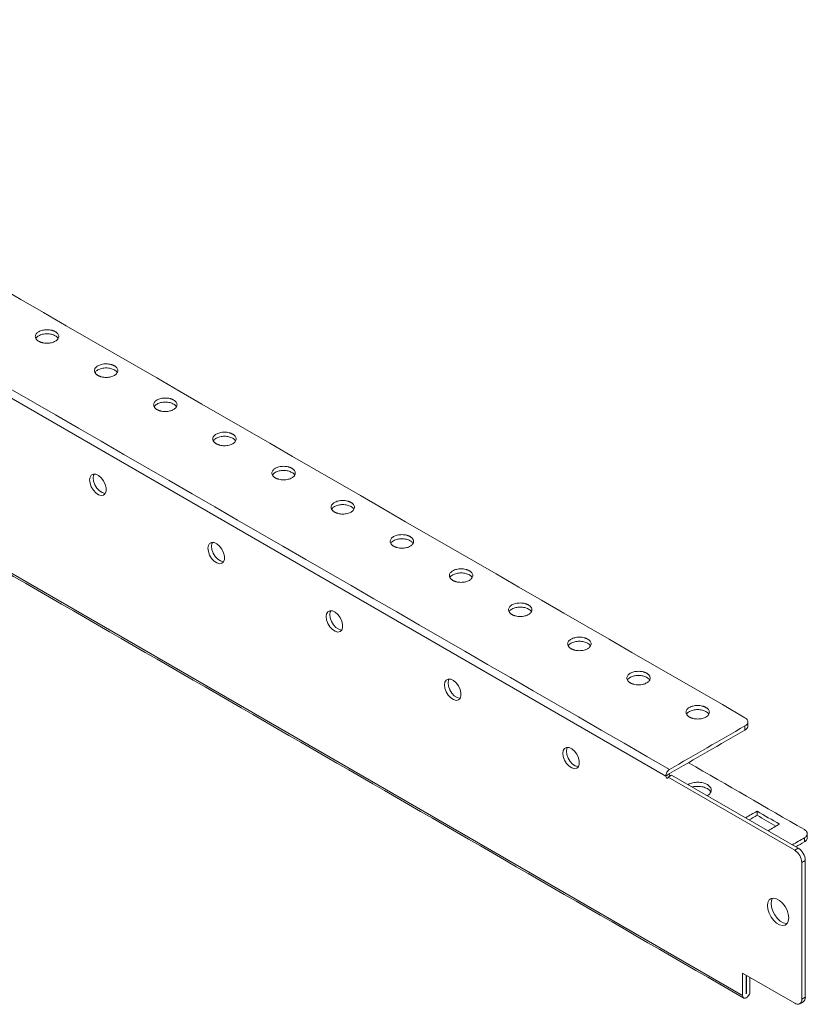
# Model space of a CAD drawing. Units: millimetres. Extents: x -2 to 2264, y 0 to 1464.
# Drawn here: x 2029 to 2264, y 871 to 1165 of the extents above; entities that cross this region are included whole.
import ezdxf

# ---------------------------------------------------------------- set-up
doc = ezdxf.new("R2010")
doc.units = ezdxf.units.MM

msp = doc.modelspace()

# ---------------------------------------------------------------- linework, layer by layer
at = {"color": 0, "linetype": 'Continuous', "lineweight": 15}
for p, q in [((1352.19, 1440.96), (2221.93, 938.87)), ((2244.91, 873.27), (1329.21, 1401.89)), ((2245.62, 953.85), (2245.62, 952.63)), ((2222.99, 939.49), (2221.93, 938.87)), ((2222.64, 938.55), (2223.7, 939.16)), ((2222.64, 938.46), (2222.64, 938.55)), ((2260.47, 916.71), (2222.64, 938.55)), ((2223.7, 939.16), (2261.53, 917.32)), ((2249.23, 927.15), (2249.23, 928.38)), ((2263.37, 920.42), (2263.37, 919.19)), ((2261.53, 917.32), (2260.47, 916.71)), ((2262.59, 913.03), (2263.65, 913.65)), ((2262.59, 872.21), (2262.59, 913.03)), ((2263.65, 913.65), (2263.65, 872.82)), ((2244.91, 879.96), (2260.47, 870.98)), ((2244.91, 873.27), (2244.91, 879.96)), ((2245.97, 879.35), (2245.97, 873.88)), ((2246.05, 879.31), (2246.05, 873.92)), ((2247.11, 878.7), (2247.11, 874.53)), ((2245.97, 873.96), (2246.05, 873.92)), ((2263.65, 872.82), (2262.59, 872.21))]:
    msp.add_line(p, q, dxfattribs=at)
at = {"color": 0, "linetype": 'Continuous', "lineweight": 15, "flags": 128}
for points in [[(2049.75, 1027.33), (2049.89, 1028.18), (2050.27, 1028.78), (2050.87, 1029.07), (2051.62, 1029.02), (2052.43, 1028.63), (2053.22, 1027.94), (2053.9, 1027.04), (2054.4, 1026), (2054.67, 1024.96), (2054.67, 1024.02), (2054.4, 1023.28), (2053.9, 1022.83), (2053.22, 1022.71), (2052.43, 1022.93), (2051.62, 1023.48), (2050.87, 1024.29), (2050.27, 1025.27), (2049.89, 1026.32), (2049.75, 1027.33)], [(2051.09, 1029.1), (2050.95, 1028.79), (2050.81, 1027.94)], [(2050.81, 1027.94), (2050.95, 1026.94), (2051.33, 1025.88), (2051.93, 1024.9), (2052.68, 1024.09), (2053.49, 1023.55), (2054.28, 1023.32), (2054.43, 1023.32)], [(2085.11, 1006.92), (2085.24, 1007.77), (2085.63, 1008.37), (2086.23, 1008.66), (2086.97, 1008.61), (2087.79, 1008.22), (2088.58, 1007.53), (2089.26, 1006.63), (2089.76, 1005.59), (2090.02, 1004.55), (2090.02, 1003.61), (2089.76, 1002.87), (2089.26, 1002.42), (2088.58, 1002.3), (2087.79, 1002.52), (2086.97, 1003.07), (2086.23, 1003.88), (2085.63, 1004.86), (2085.24, 1005.91), (2085.11, 1006.92)], [(2086.45, 1008.68), (2086.3, 1008.38), (2086.17, 1007.53)], [(2086.17, 1007.53), (2086.3, 1006.53), (2086.69, 1005.47), (2087.29, 1004.49), (2088.04, 1003.68), (2088.85, 1003.14), (2089.64, 1002.91), (2089.78, 1002.91)], [(2120.46, 986.51), (2120.6, 987.36), (2120.98, 987.96), (2121.58, 988.25), (2122.33, 988.2), (2123.14, 987.81), (2123.93, 987.12), (2124.61, 986.21), (2125.11, 985.18), (2125.38, 984.14), (2125.38, 983.2), (2125.11, 982.46), (2124.61, 982.01), (2123.93, 981.89), (2123.14, 982.11), (2122.33, 982.66), (2121.58, 983.47), (2120.98, 984.45), (2120.6, 985.5), (2120.46, 986.51)], [(2121.8, 988.27), (2121.66, 987.97), (2121.52, 987.12)], [(2121.52, 987.12), (2121.66, 986.12), (2122.05, 985.06), (2122.64, 984.08), (2123.39, 983.27), (2124.2, 982.73), (2124.99, 982.5), (2125.14, 982.5)], [(2155.82, 966.1), (2155.95, 966.95), (2156.34, 967.55), (2156.94, 967.84), (2157.69, 967.79), (2158.5, 967.4), (2159.29, 966.71), (2159.97, 965.8), (2160.47, 964.77), (2160.73, 963.73), (2160.73, 962.79), (2160.47, 962.05), (2159.97, 961.6), (2159.29, 961.48), (2158.5, 961.7), (2157.69, 962.25), (2156.94, 963.06), (2156.34, 964.04), (2155.95, 965.09), (2155.82, 966.1)], [(2157.16, 967.86), (2157.01, 967.56), (2156.88, 966.71)], [(2156.88, 966.71), (2157.01, 965.71), (2157.4, 964.65), (2158, 963.67), (2158.75, 962.86), (2159.56, 962.32), (2160.35, 962.09), (2160.49, 962.09)], [(2191.17, 945.69), (2191.31, 946.54), (2191.7, 947.14), (2192.29, 947.43), (2193.04, 947.38), (2193.85, 946.99), (2194.64, 946.3), (2195.32, 945.39), (2195.83, 944.36), (2196.09, 943.32), (2196.09, 942.38), (2195.83, 941.64), (2195.32, 941.19), (2194.64, 941.07), (2193.85, 941.29), (2193.04, 941.84), (2192.29, 942.65), (2191.7, 943.63), (2191.31, 944.68), (2191.17, 945.69)], [(2192.51, 947.45), (2192.37, 947.15), (2192.23, 946.3)], [(2192.23, 946.3), (2192.37, 945.3), (2192.76, 944.24), (2193.36, 943.26), (2194.1, 942.45), (2194.91, 941.91), (2195.7, 941.68), (2195.85, 941.68)], [(2222.64, 938.46), (2222.61, 938.32), (2222.54, 938.24), (2222.42, 938.21), (2222.29, 938.26), (2222.15, 938.37), (2222.04, 938.52), (2221.96, 938.7), (2221.93, 938.87)], [(2252.34, 900.17), (2252.47, 901.13), (2252.84, 901.87), (2253.44, 902.31), (2254.2, 902.44), (2255.07, 902.23), (2255.97, 901.71), (2256.84, 900.91), (2257.6, 899.91), (2258.2, 898.78), (2258.57, 897.61), (2258.7, 896.5), (2258.57, 895.54), (2258.2, 894.8), (2257.6, 894.36), (2256.84, 894.23), (2255.97, 894.44), (2255.07, 894.96), (2254.2, 895.76), (2253.44, 896.76), (2252.84, 897.89), (2252.47, 899.06), (2252.34, 900.17)], [(2253.86, 902.43), (2253.53, 901.74), (2253.4, 900.78)], [(2253.4, 900.78), (2253.53, 899.67), (2253.9, 898.51), (2254.5, 897.37), (2255.26, 896.37), (2256.13, 895.57), (2257.03, 895.05), (2257.9, 894.84), (2258.24, 894.85)]]:
    msp.add_lwpolyline(points, dxfattribs=at)
at = {"color": 0, "linetype": 'Continuous', "lineweight": 15}
for centre, radius, start, end in [((2223.78, 939.53), 0.783, 182.9237, 230.9679), ((2257.99, 912.82), 4.61, 2.6055, 57.3945), ((2259.05, 913.44), 4.61, 2.6055, 57.3945), ((2261.3, 872), 1.31, 230.7967, 9.214), ((2262.23, 872.64), 1.44, 304.0564, 7.2558)]:
    msp.add_arc(centre, radius, start, end, dxfattribs=at)
for points, degree in [([(1380.12, 1455.95), (1668.62, 1289.4), (1957.12, 1122.85), (2245.62, 956.3)], 3), ([(2223.06, 940.83), (1933.15, 1108.2), (1643.24, 1275.56), (1353.32, 1442.92)], 3), ([(1329.53, 1401.18), (2245.24, 872.56)], 1), ([(2245.62, 953.85), (2238.1, 949.51), (2230.58, 945.17), (2223.06, 940.83)], 3), ([(2246.5, 953.85), (2246.5, 955.08)], 1), ([(2245.62, 952.63), (2238.1, 948.29), (2230.58, 943.95), (2223.06, 939.61)], 3), ([(2228.72, 942.87), (2240.27, 936.2), (2251.82, 929.54), (2263.37, 922.87)], 3), ([(2249.23, 928.38), (2248.08, 927.72), (2246.94, 927.06), (2245.8, 926.4)], 3), ([(2249.23, 927.15), (2248.44, 926.7), (2247.65, 926.24), (2246.86, 925.79)], 3), ([(2255.94, 924.5), (2253.71, 925.79), (2251.47, 927.09), (2249.23, 928.38)], 3), ([(2254.88, 923.89), (2253, 924.98), (2251.11, 926.07), (2249.23, 927.15)], 3), ([(2252.52, 922.52), (2253.66, 923.18), (2254.8, 923.84), (2255.94, 924.5)], 3), ([(2264.25, 920.42), (2264.25, 921.65)], 1), ([(2263.37, 920.42), (2262.17, 919.73), (2260.97, 919.03), (2259.77, 918.34)], 3), ([(2263.37, 919.19), (2262.52, 918.7), (2261.67, 918.22), (2260.83, 917.73)], 3), ([(2261.97, 870.83), (2263.03, 871.45)], 1)]:
    msp.add_open_spline(points, degree=degree, dxfattribs=at)
for points, knots in [([(2039.5, 1071.62), (2039.45, 1071.65), (2039.36, 1071.7), (2039.22, 1071.77), (2039.07, 1071.83), (2038.91, 1071.89), (2038.75, 1071.95), (2038.59, 1072), (2038.26, 1072.09), (2037.74, 1072.19), (2037.02, 1072.23), (2036.31, 1072.19), (2035.64, 1072.06), (2035.04, 1071.87), (2034.54, 1071.63), (2034.11, 1071.34), (2033.78, 1070.99), (2033.57, 1070.61), (2033.5, 1070.19), (2033.57, 1069.78), (2033.75, 1069.46), (2033.95, 1069.22), (2034.12, 1069.06), (2034.32, 1068.9), (2034.47, 1068.81), (2034.55, 1068.76)], [0, 0, 0, 0, 0.017293, 0.034459, 0.051547, 0.068608, 0.085692, 0.10285, 0.120131, 0.185085, 0.250088, 0.315043, 0.380046, 0.440006, 0.500014, 0.559975, 0.619983, 0.684937, 0.749941, 0.814895, 0.879898, 0.910031, 0.939913, 0.969812, 1, 1, 1, 1]), ([(2039.5, 1070.4), (2039.14, 1070.56), (2038.42, 1070.89), (2037.02, 1071.04), (2035.64, 1070.88), (2034.51, 1070.43), (2033.84, 1069.95), (2033.75, 1069.63), (2033.74, 1069.58)], [0, 0, 0, 0, 0.192013, 0.384026, 0.57604, 0.768053, 0.960066, 1, 1, 1, 1]), ([(2034.55, 1068.76), (2034.59, 1068.74), (2034.69, 1068.69), (2034.83, 1068.62), (2034.98, 1068.55), (2035.13, 1068.49), (2035.3, 1068.43), (2035.46, 1068.38), (2035.79, 1068.29), (2036.31, 1068.2), (2037.02, 1068.16), (2037.74, 1068.2), (2038.41, 1068.32), (2039, 1068.51), (2039.51, 1068.76), (2039.94, 1069.05), (2040.26, 1069.39), (2040.48, 1069.78), (2040.55, 1070.19), (2040.48, 1070.61), (2040.3, 1070.93), (2040.1, 1071.17), (2039.92, 1071.33), (2039.73, 1071.48), (2039.58, 1071.57), (2039.5, 1071.62)], [0, 0, 0, 0, 0.017293, 0.034459, 0.051547, 0.068608, 0.085692, 0.10285, 0.120131, 0.185085, 0.250088, 0.315043, 0.380046, 0.440006, 0.500014, 0.559975, 0.619983, 0.684937, 0.749941, 0.814895, 0.879898, 0.910031, 0.939913, 0.969812, 1, 1, 1, 1]), ([(2040.31, 1069.58), (2040.3, 1069.63), (2040.21, 1069.95), (2039.82, 1070.19), (2039.5, 1070.4)], [0, 0, 0, 0, 0.172168, 1, 1, 1, 1]), ([(2057.18, 1061.42), (2057.13, 1061.44), (2057.04, 1061.49), (2056.9, 1061.56), (2056.75, 1061.63), (2056.59, 1061.69), (2056.43, 1061.75), (2056.26, 1061.8), (2055.93, 1061.88), (2055.42, 1061.98), (2054.7, 1062.02), (2053.99, 1061.98), (2053.32, 1061.86), (2052.72, 1061.67), (2052.21, 1061.42), (2051.79, 1061.13), (2051.46, 1060.79), (2051.25, 1060.4), (2051.18, 1059.99), (2051.25, 1059.57), (2051.43, 1059.25), (2051.63, 1059.01), (2051.8, 1058.85), (2052, 1058.7), (2052.15, 1058.6), (2052.23, 1058.56)], [0, 0, 0, 0, 0.017293, 0.034459, 0.051547, 0.068608, 0.085692, 0.10285, 0.120131, 0.185085, 0.250088, 0.315043, 0.380046, 0.440006, 0.500014, 0.559975, 0.619983, 0.684937, 0.749941, 0.814895, 0.879898, 0.910031, 0.939913, 0.969812, 1, 1, 1, 1]), ([(2057.18, 1060.19), (2056.82, 1060.36), (2056.09, 1060.69), (2054.7, 1060.83), (2053.32, 1060.68), (2052.19, 1060.22), (2051.52, 1059.74), (2051.43, 1059.43), (2051.41, 1059.37)], [0, 0, 0, 0, 0.1920132, 0.3840265, 0.5760397, 0.7680529, 0.9600661, 1, 1, 1, 1]), ([(2052.23, 1058.56), (2052.27, 1058.53), (2052.36, 1058.48), (2052.51, 1058.41), (2052.66, 1058.35), (2052.81, 1058.29), (2052.97, 1058.23), (2053.14, 1058.18), (2053.47, 1058.09), (2053.99, 1057.99), (2054.7, 1057.95), (2055.42, 1057.99), (2056.08, 1058.12), (2056.68, 1058.31), (2057.19, 1058.55), (2057.61, 1058.84), (2057.94, 1059.19), (2058.15, 1059.57), (2058.23, 1059.99), (2058.15, 1060.4), (2057.97, 1060.72), (2057.77, 1060.96), (2057.6, 1061.12), (2057.4, 1061.28), (2057.25, 1061.37), (2057.18, 1061.42)], [0, 0, 0, 0, 0.017293, 0.034459, 0.051547, 0.068608, 0.085692, 0.10285, 0.120131, 0.185085, 0.250088, 0.315043, 0.380046, 0.440006, 0.500014, 0.559975, 0.619983, 0.684937, 0.749941, 0.814895, 0.879898, 0.910031, 0.939913, 0.969812, 1, 1, 1, 1]), ([(2057.99, 1059.37), (2057.98, 1059.43), (2057.89, 1059.74), (2057.5, 1059.99), (2057.18, 1060.19)], [0, 0, 0, 0, 0.172168, 1, 1, 1, 1]), ([(2074.85, 1051.21), (2074.81, 1051.24), (2074.72, 1051.29), (2074.57, 1051.36), (2074.43, 1051.42), (2074.27, 1051.48), (2074.11, 1051.54), (2073.94, 1051.59), (2073.61, 1051.68), (2073.09, 1051.78), (2072.38, 1051.82), (2071.66, 1051.78), (2071, 1051.65), (2070.4, 1051.46), (2069.89, 1051.22), (2069.47, 1050.93), (2069.14, 1050.58), (2068.93, 1050.2), (2068.86, 1049.78), (2068.93, 1049.37), (2069.11, 1049.04), (2069.31, 1048.81), (2069.48, 1048.64), (2069.68, 1048.49), (2069.83, 1048.4), (2069.9, 1048.35)], [0, 0, 0, 0, 0.017293, 0.0344589, 0.0515471, 0.0686081, 0.0856922, 0.1028498, 0.1201306, 0.1850851, 0.2500883, 0.3150427, 0.3800459, 0.440006, 0.5000144, 0.5599745, 0.6199829, 0.6849373, 0.7499405, 0.814895, 0.8798982, 0.9100314, 0.9399128, 0.9698125, 1, 1, 1, 1]), ([(2074.85, 1049.99), (2074.49, 1050.15), (2073.77, 1050.48), (2072.38, 1050.63), (2071, 1050.47), (2069.87, 1050.02), (2069.2, 1049.54), (2069.11, 1049.22), (2069.09, 1049.17)], [0, 0, 0, 0, 0.1920132, 0.3840265, 0.5760397, 0.7680529, 0.9600661, 1, 1, 1, 1]), ([(2069.9, 1048.35), (2069.95, 1048.33), (2070.04, 1048.28), (2070.18, 1048.21), (2070.33, 1048.14), (2070.49, 1048.08), (2070.65, 1048.02), (2070.82, 1047.97), (2071.15, 1047.88), (2071.66, 1047.79), (2072.38, 1047.75), (2073.09, 1047.79), (2073.76, 1047.91), (2074.36, 1048.1), (2074.87, 1048.35), (2075.29, 1048.64), (2075.62, 1048.98), (2075.83, 1049.37), (2075.9, 1049.78), (2075.83, 1050.19), (2075.65, 1050.52), (2075.45, 1050.76), (2075.28, 1050.92), (2075.08, 1051.07), (2074.93, 1051.16), (2074.85, 1051.21)], [0, 0, 0, 0, 0.017293, 0.034459, 0.051547, 0.068608, 0.085692, 0.10285, 0.120131, 0.185085, 0.250088, 0.315043, 0.380046, 0.440006, 0.500014, 0.559975, 0.619983, 0.684937, 0.749941, 0.814895, 0.879898, 0.910031, 0.939913, 0.969812, 1, 1, 1, 1]), ([(2075.67, 1049.17), (2075.65, 1049.22), (2075.56, 1049.54), (2075.18, 1049.78), (2074.85, 1049.99)], [0, 0, 0, 0, 0.172168, 1, 1, 1, 1]), ([(2092.53, 1041.01), (2092.49, 1041.03), (2092.4, 1041.08), (2092.25, 1041.15), (2092.1, 1041.22), (2091.95, 1041.28), (2091.79, 1041.34), (2091.62, 1041.39), (2091.29, 1041.47), (2090.77, 1041.57), (2090.06, 1041.61), (2089.34, 1041.57), (2088.68, 1041.45), (2088.08, 1041.26), (2087.57, 1041.01), (2087.14, 1040.72), (2086.82, 1040.38), (2086.6, 1039.99), (2086.53, 1039.58), (2086.6, 1039.16), (2086.78, 1038.84), (2086.99, 1038.6), (2087.16, 1038.44), (2087.35, 1038.29), (2087.51, 1038.19), (2087.58, 1038.15)], [0, 0, 0, 0, 0.017293, 0.034459, 0.051547, 0.068608, 0.085692, 0.10285, 0.120131, 0.185085, 0.250088, 0.315043, 0.380046, 0.440006, 0.500014, 0.559975, 0.619983, 0.684937, 0.749941, 0.814895, 0.879898, 0.910031, 0.939913, 0.969812, 1, 1, 1, 1]), ([(2092.53, 1039.78), (2092.17, 1039.95), (2091.45, 1040.28), (2090.05, 1040.42), (2088.68, 1040.27), (2087.55, 1039.81), (2086.88, 1039.33), (2086.78, 1039.02), (2086.77, 1038.96)], [0, 0, 0, 0, 0.1920132, 0.3840265, 0.5760397, 0.7680529, 0.9600661, 1, 1, 1, 1]), ([(2087.58, 1038.15), (2087.63, 1038.12), (2087.72, 1038.07), (2087.86, 1038), (2088.01, 1037.94), (2088.17, 1037.88), (2088.33, 1037.82), (2088.49, 1037.77), (2088.82, 1037.68), (2089.34, 1037.58), (2090.06, 1037.54), (2090.77, 1037.58), (2091.44, 1037.71), (2092.04, 1037.9), (2092.55, 1038.14), (2092.97, 1038.43), (2093.3, 1038.78), (2093.51, 1039.16), (2093.58, 1039.58), (2093.51, 1039.99), (2093.33, 1040.31), (2093.13, 1040.55), (2092.96, 1040.71), (2092.76, 1040.87), (2092.61, 1040.96), (2092.53, 1041.01)], [0, 0, 0, 0, 0.017293, 0.034459, 0.051547, 0.068608, 0.085692, 0.10285, 0.120131, 0.185085, 0.250088, 0.315043, 0.380046, 0.440006, 0.500014, 0.559975, 0.619983, 0.684937, 0.749941, 0.814895, 0.879898, 0.910031, 0.939913, 0.969812, 1, 1, 1, 1]), ([(2093.35, 1038.96), (2093.33, 1039.02), (2093.24, 1039.33), (2092.85, 1039.58), (2092.53, 1039.78)], [0, 0, 0, 0, 0.172168, 1, 1, 1, 1]), ([(2110.21, 1030.8), (2110.16, 1030.83), (2110.07, 1030.88), (2109.93, 1030.95), (2109.78, 1031.01), (2109.63, 1031.07), (2109.46, 1031.13), (2109.3, 1031.18), (2108.97, 1031.27), (2108.45, 1031.37), (2107.74, 1031.41), (2107.02, 1031.37), (2106.35, 1031.24), (2105.76, 1031.05), (2105.25, 1030.81), (2104.82, 1030.51), (2104.5, 1030.17), (2104.28, 1029.78), (2104.21, 1029.37), (2104.28, 1028.96), (2104.46, 1028.63), (2104.66, 1028.4), (2104.84, 1028.23), (2105.03, 1028.08), (2105.18, 1027.99), (2105.26, 1027.94)], [0, 0, 0, 0, 0.017293, 0.034459, 0.051547, 0.068608, 0.085692, 0.10285, 0.120131, 0.185085, 0.250088, 0.315043, 0.380046, 0.440006, 0.500014, 0.559975, 0.619983, 0.684937, 0.749941, 0.814895, 0.879898, 0.910031, 0.939913, 0.969812, 1, 1, 1, 1]), ([(2110.21, 1029.58), (2109.85, 1029.74), (2109.13, 1030.07), (2107.73, 1030.22), (2106.35, 1030.06), (2105.22, 1029.61), (2104.55, 1029.13), (2104.46, 1028.81), (2104.45, 1028.76)], [0, 0, 0, 0, 0.1920132, 0.3840265, 0.5760397, 0.7680529, 0.9600661, 1, 1, 1, 1]), ([(2105.26, 1027.94), (2105.31, 1027.92), (2105.4, 1027.87), (2105.54, 1027.8), (2105.69, 1027.73), (2105.84, 1027.67), (2106.01, 1027.61), (2106.17, 1027.56), (2106.5, 1027.47), (2107.02, 1027.38), (2107.73, 1027.34), (2108.45, 1027.38), (2109.12, 1027.5), (2109.71, 1027.69), (2110.22, 1027.93), (2110.65, 1028.23), (2110.97, 1028.57), (2111.19, 1028.96), (2111.26, 1029.37), (2111.19, 1029.78), (2111.01, 1030.11), (2110.81, 1030.35), (2110.63, 1030.51), (2110.44, 1030.66), (2110.29, 1030.75), (2110.21, 1030.8)], [0, 0, 0, 0, 0.017293, 0.034459, 0.051547, 0.068608, 0.085692, 0.10285, 0.120131, 0.185085, 0.250088, 0.315043, 0.380046, 0.440006, 0.500014, 0.559975, 0.619983, 0.684937, 0.749941, 0.814895, 0.879898, 0.910031, 0.939913, 0.969812, 1, 1, 1, 1]), ([(2111.02, 1028.76), (2111.01, 1028.81), (2110.92, 1029.13), (2110.53, 1029.37), (2110.21, 1029.58)], [0, 0, 0, 0, 0.172168, 1, 1, 1, 1]), ([(2127.89, 1020.6), (2127.84, 1020.62), (2127.75, 1020.67), (2127.61, 1020.74), (2127.46, 1020.81), (2127.3, 1020.87), (2127.14, 1020.92), (2126.98, 1020.98), (2126.65, 1021.06), (2126.13, 1021.16), (2125.41, 1021.2), (2124.7, 1021.16), (2124.03, 1021.04), (2123.43, 1020.85), (2122.92, 1020.6), (2122.5, 1020.31), (2122.17, 1019.96), (2121.96, 1019.58), (2121.89, 1019.17), (2121.96, 1018.75), (2122.14, 1018.43), (2122.34, 1018.19), (2122.51, 1018.03), (2122.71, 1017.88), (2122.86, 1017.78), (2122.94, 1017.74)], [0, 0, 0, 0, 0.017293, 0.034459, 0.051547, 0.068608, 0.085692, 0.10285, 0.120131, 0.185085, 0.250088, 0.315043, 0.380046, 0.440006, 0.500014, 0.559975, 0.619983, 0.684937, 0.749941, 0.814895, 0.879898, 0.910031, 0.939913, 0.969812, 1, 1, 1, 1]), ([(2127.89, 1019.37), (2127.53, 1019.54), (2126.8, 1019.87), (2125.41, 1020.01), (2124.03, 1019.86), (2122.9, 1019.4), (2122.23, 1018.92), (2122.14, 1018.61), (2122.12, 1018.55)], [0, 0, 0, 0, 0.192013, 0.384026, 0.57604, 0.768053, 0.960066, 1, 1, 1, 1]), ([(2122.94, 1017.74), (2122.98, 1017.71), (2123.07, 1017.66), (2123.22, 1017.59), (2123.37, 1017.53), (2123.52, 1017.46), (2123.68, 1017.41), (2123.85, 1017.36), (2124.18, 1017.27), (2124.7, 1017.17), (2125.41, 1017.13), (2126.13, 1017.17), (2126.79, 1017.3), (2127.39, 1017.49), (2127.9, 1017.73), (2128.33, 1018.02), (2128.65, 1018.37), (2128.87, 1018.75), (2128.94, 1019.17), (2128.87, 1019.58), (2128.69, 1019.9), (2128.48, 1020.14), (2128.31, 1020.3), (2128.12, 1020.46), (2127.96, 1020.55), (2127.89, 1020.6)], [0, 0, 0, 0, 0.017293, 0.034459, 0.051547, 0.068608, 0.085692, 0.10285, 0.120131, 0.185085, 0.250088, 0.315043, 0.380046, 0.440006, 0.500014, 0.559975, 0.619983, 0.684937, 0.749941, 0.814895, 0.879898, 0.910031, 0.939913, 0.969812, 1, 1, 1, 1]), ([(2128.7, 1018.55), (2128.69, 1018.61), (2128.6, 1018.92), (2128.21, 1019.17), (2127.89, 1019.37)], [0, 0, 0, 0, 0.172168, 1, 1, 1, 1]), ([(2145.57, 1010.39), (2145.52, 1010.42), (2145.43, 1010.47), (2145.29, 1010.54), (2145.14, 1010.6), (2144.98, 1010.66), (2144.82, 1010.72), (2144.65, 1010.77), (2144.32, 1010.86), (2143.81, 1010.96), (2143.09, 1011), (2142.38, 1010.96), (2141.71, 1010.83), (2141.11, 1010.64), (2140.6, 1010.4), (2140.18, 1010.1), (2139.85, 1009.76), (2139.64, 1009.37), (2139.57, 1008.96), (2139.64, 1008.55), (2139.82, 1008.22), (2140.02, 1007.99), (2140.19, 1007.82), (2140.39, 1007.67), (2140.54, 1007.58), (2140.62, 1007.53)], [0, 0, 0, 0, 0.017293, 0.034459, 0.051547, 0.068608, 0.085692, 0.10285, 0.120131, 0.185085, 0.250088, 0.315043, 0.380046, 0.440006, 0.500014, 0.559975, 0.619983, 0.684937, 0.749941, 0.814895, 0.879898, 0.910031, 0.939913, 0.969812, 1, 1, 1, 1]), ([(2145.57, 1009.17), (2145.2, 1009.33), (2144.48, 1009.66), (2143.09, 1009.81), (2141.71, 1009.65), (2140.58, 1009.2), (2139.91, 1008.72), (2139.82, 1008.4), (2139.8, 1008.35)], [0, 0, 0, 0, 0.1920132, 0.3840265, 0.5760397, 0.7680529, 0.9600661, 1, 1, 1, 1]), ([(2140.62, 1007.53), (2140.66, 1007.51), (2140.75, 1007.46), (2140.9, 1007.39), (2141.05, 1007.32), (2141.2, 1007.26), (2141.36, 1007.2), (2141.53, 1007.15), (2141.86, 1007.06), (2142.38, 1006.97), (2143.09, 1006.93), (2143.81, 1006.97), (2144.47, 1007.09), (2145.07, 1007.28), (2145.58, 1007.52), (2146, 1007.82), (2146.33, 1008.16), (2146.54, 1008.55), (2146.61, 1008.96), (2146.54, 1009.37), (2146.36, 1009.7), (2146.16, 1009.94), (2145.99, 1010.1), (2145.79, 1010.25), (2145.64, 1010.34), (2145.57, 1010.39)], [0, 0, 0, 0, 0.017293, 0.034459, 0.051547, 0.068608, 0.085692, 0.10285, 0.120131, 0.185085, 0.250088, 0.315043, 0.380046, 0.440006, 0.500014, 0.559975, 0.619983, 0.684937, 0.749941, 0.814895, 0.879898, 0.910031, 0.939913, 0.969812, 1, 1, 1, 1]), ([(2146.38, 1008.35), (2146.36, 1008.4), (2146.27, 1008.72), (2145.89, 1008.96), (2145.57, 1009.17)], [0, 0, 0, 0, 0.172168, 1, 1, 1, 1]), ([(2163.24, 1000.19), (2163.2, 1000.21), (2163.11, 1000.26), (2162.96, 1000.33), (2162.81, 1000.4), (2162.66, 1000.46), (2162.5, 1000.51), (2162.33, 1000.57), (2162, 1000.65), (2161.48, 1000.75), (2160.77, 1000.79), (2160.05, 1000.75), (2159.39, 1000.63), (2158.79, 1000.44), (2158.28, 1000.19), (2157.86, 999.9), (2157.53, 999.55), (2157.32, 999.17), (2157.24, 998.76), (2157.32, 998.34), (2157.5, 998.02), (2157.7, 997.78), (2157.87, 997.62), (2158.07, 997.47), (2158.22, 997.37), (2158.29, 997.33)], [0, 0, 0, 0, 0.017293, 0.0344589, 0.0515471, 0.0686081, 0.0856922, 0.1028498, 0.1201306, 0.1850851, 0.2500883, 0.3150427, 0.3800459, 0.440006, 0.5000144, 0.5599745, 0.6199829, 0.6849373, 0.7499405, 0.814895, 0.8798982, 0.9100314, 0.9399128, 0.9698125, 1, 1, 1, 1]), ([(2158.29, 997.33), (2158.34, 997.3), (2158.43, 997.25), (2158.57, 997.18), (2158.72, 997.12), (2158.88, 997.05), (2159.04, 997), (2159.21, 996.95), (2159.54, 996.86), (2160.05, 996.76), (2160.77, 996.72), (2161.48, 996.76), (2162.15, 996.89), (2162.75, 997.08), (2163.26, 997.32), (2163.68, 997.61), (2164.01, 997.96), (2164.22, 998.34), (2164.29, 998.76), (2164.22, 999.17), (2164.04, 999.49), (2163.84, 999.73), (2163.67, 999.89), (2163.47, 1000.05), (2163.32, 1000.14), (2163.24, 1000.19)], [0, 0, 0, 0, 0.017293, 0.034459, 0.051547, 0.068608, 0.085692, 0.10285, 0.120131, 0.185085, 0.250088, 0.315043, 0.380046, 0.440006, 0.500014, 0.559975, 0.619983, 0.684937, 0.749941, 0.814895, 0.879898, 0.910031, 0.939913, 0.969812, 1, 1, 1, 1]), ([(2163.24, 998.96), (2162.88, 999.13), (2162.16, 999.46), (2160.77, 999.6), (2159.39, 999.45), (2158.26, 998.99), (2157.59, 998.51), (2157.49, 998.2), (2157.48, 998.14)], [0, 0, 0, 0, 0.1920132, 0.3840265, 0.5760397, 0.7680529, 0.9600661, 1, 1, 1, 1]), ([(2164.06, 998.14), (2164.04, 998.2), (2163.95, 998.51), (2163.56, 998.76), (2163.24, 998.96)], [0, 0, 0, 0, 0.172168, 1, 1, 1, 1]), ([(2180.92, 989.98), (2180.88, 990.01), (2180.78, 990.06), (2180.64, 990.13), (2180.49, 990.19), (2180.34, 990.25), (2180.17, 990.31), (2180.01, 990.36), (2179.68, 990.45), (2179.16, 990.54), (2178.45, 990.59), (2177.73, 990.54), (2177.06, 990.42), (2176.47, 990.23), (2175.96, 989.99), (2175.53, 989.69), (2175.21, 989.35), (2174.99, 988.96), (2174.92, 988.55), (2174.99, 988.14), (2175.17, 987.81), (2175.37, 987.58), (2175.55, 987.41), (2175.74, 987.26), (2175.89, 987.17), (2175.97, 987.12)], [0, 0, 0, 0, 0.017293, 0.034459, 0.051547, 0.068608, 0.085692, 0.10285, 0.120131, 0.185085, 0.250088, 0.315043, 0.380046, 0.440006, 0.500014, 0.559975, 0.619983, 0.684937, 0.749941, 0.814895, 0.879898, 0.910031, 0.939913, 0.969812, 1, 1, 1, 1]), ([(2180.92, 988.76), (2180.56, 988.92), (2179.84, 989.25), (2178.44, 989.4), (2177.07, 989.24), (2175.93, 988.79), (2175.26, 988.31), (2175.17, 987.99), (2175.16, 987.94)], [0, 0, 0, 0, 0.192013, 0.384026, 0.57604, 0.768053, 0.960066, 1, 1, 1, 1]), ([(2175.97, 987.12), (2176.02, 987.1), (2176.11, 987.05), (2176.25, 986.98), (2176.4, 986.91), (2176.56, 986.85), (2176.72, 986.79), (2176.88, 986.74), (2177.21, 986.65), (2177.73, 986.56), (2178.45, 986.52), (2179.16, 986.56), (2179.83, 986.68), (2180.43, 986.87), (2180.93, 987.11), (2181.36, 987.41), (2181.69, 987.75), (2181.9, 988.14), (2181.97, 988.55), (2181.9, 988.96), (2181.72, 989.29), (2181.52, 989.53), (2181.35, 989.69), (2181.15, 989.84), (2181, 989.93), (2180.92, 989.98)], [0, 0, 0, 0, 0.017293, 0.034459, 0.051547, 0.068608, 0.085692, 0.10285, 0.120131, 0.185085, 0.250088, 0.315043, 0.380046, 0.440006, 0.500014, 0.559975, 0.619983, 0.684937, 0.749941, 0.814895, 0.879898, 0.910031, 0.939913, 0.969812, 1, 1, 1, 1]), ([(2181.73, 987.94), (2181.72, 987.99), (2181.63, 988.31), (2181.24, 988.55), (2180.92, 988.76)], [0, 0, 0, 0, 0.172168, 1, 1, 1, 1]), ([(2198.6, 979.78), (2198.55, 979.8), (2198.46, 979.85), (2198.32, 979.92), (2198.17, 979.99), (2198.01, 980.05), (2197.85, 980.1), (2197.69, 980.16), (2197.36, 980.24), (2196.84, 980.34), (2196.12, 980.38), (2195.41, 980.34), (2194.74, 980.22), (2194.14, 980.03), (2193.63, 979.78), (2193.21, 979.49), (2192.88, 979.14), (2192.67, 978.76), (2192.6, 978.35), (2192.67, 977.93), (2192.85, 977.61), (2193.05, 977.37), (2193.22, 977.21), (2193.42, 977.06), (2193.57, 976.96), (2193.65, 976.92)], [0, 0, 0, 0, 0.017293, 0.034459, 0.051547, 0.068608, 0.085692, 0.10285, 0.120131, 0.185085, 0.250088, 0.315043, 0.380046, 0.440006, 0.500014, 0.559975, 0.619983, 0.684937, 0.749941, 0.814895, 0.879898, 0.910031, 0.939913, 0.969812, 1, 1, 1, 1]), ([(2193.65, 976.92), (2193.69, 976.89), (2193.78, 976.84), (2193.93, 976.77), (2194.08, 976.71), (2194.23, 976.64), (2194.39, 976.59), (2194.56, 976.54), (2194.89, 976.45), (2195.41, 976.35), (2196.12, 976.31), (2196.84, 976.35), (2197.51, 976.48), (2198.1, 976.66), (2198.61, 976.91), (2199.04, 977.2), (2199.36, 977.55), (2199.58, 977.93), (2199.65, 978.35), (2199.58, 978.76), (2199.4, 979.08), (2199.2, 979.32), (2199.02, 979.48), (2198.83, 979.64), (2198.67, 979.73), (2198.6, 979.78)], [0, 0, 0, 0, 0.017293, 0.034459, 0.051547, 0.068608, 0.085692, 0.10285, 0.120131, 0.185085, 0.250088, 0.315043, 0.380046, 0.440006, 0.500014, 0.559975, 0.619983, 0.684937, 0.749941, 0.814895, 0.879898, 0.910031, 0.939913, 0.969812, 1, 1, 1, 1]), ([(2198.6, 978.55), (2198.24, 978.72), (2197.51, 979.05), (2196.12, 979.19), (2194.74, 979.04), (2193.61, 978.58), (2192.94, 978.1), (2192.85, 977.79), (2192.83, 977.73)], [0, 0, 0, 0, 0.192013, 0.384026, 0.57604, 0.768053, 0.960066, 1, 1, 1, 1]), ([(2199.41, 977.73), (2199.4, 977.79), (2199.31, 978.1), (2198.92, 978.35), (2198.6, 978.55)], [0, 0, 0, 0, 0.172168, 1, 1, 1, 1]), ([(2216.28, 969.57), (2216.23, 969.6), (2216.14, 969.65), (2216, 969.72), (2215.85, 969.78), (2215.69, 969.84), (2215.53, 969.9), (2215.36, 969.95), (2215.03, 970.04), (2214.52, 970.13), (2213.8, 970.18), (2213.09, 970.13), (2212.42, 970.01), (2211.82, 969.82), (2211.31, 969.58), (2210.89, 969.28), (2210.56, 968.94), (2210.35, 968.55), (2210.28, 968.14), (2210.35, 967.73), (2210.53, 967.4), (2210.73, 967.17), (2210.9, 967), (2211.1, 966.85), (2211.25, 966.76), (2211.33, 966.71)], [0, 0, 0, 0, 0.017293, 0.034459, 0.051547, 0.068608, 0.085692, 0.10285, 0.120131, 0.185085, 0.250088, 0.315043, 0.380046, 0.440006, 0.500014, 0.559975, 0.619983, 0.684937, 0.749941, 0.814895, 0.879898, 0.910031, 0.939913, 0.969812, 1, 1, 1, 1]), ([(2216.28, 968.35), (2215.91, 968.51), (2215.19, 968.84), (2213.8, 968.99), (2212.42, 968.83), (2211.29, 968.38), (2210.62, 967.9), (2210.53, 967.58), (2210.51, 967.53)], [0, 0, 0, 0, 0.192013, 0.384026, 0.57604, 0.768053, 0.960066, 1, 1, 1, 1]), ([(2211.33, 966.71), (2211.37, 966.69), (2211.46, 966.64), (2211.61, 966.57), (2211.76, 966.5), (2211.91, 966.44), (2212.07, 966.38), (2212.24, 966.33), (2212.57, 966.24), (2213.09, 966.15), (2213.8, 966.11), (2214.52, 966.15), (2215.18, 966.27), (2215.78, 966.46), (2216.29, 966.7), (2216.71, 967), (2217.04, 967.34), (2217.25, 967.73), (2217.32, 968.14), (2217.25, 968.55), (2217.07, 968.88), (2216.87, 969.12), (2216.7, 969.28), (2216.5, 969.43), (2216.35, 969.52), (2216.28, 969.57)], [0, 0, 0, 0, 0.017293, 0.034459, 0.051547, 0.068608, 0.085692, 0.10285, 0.120131, 0.185085, 0.250088, 0.315043, 0.380046, 0.440006, 0.500014, 0.559975, 0.619983, 0.684937, 0.749941, 0.814895, 0.879898, 0.910031, 0.939913, 0.969812, 1, 1, 1, 1]), ([(2217.09, 967.53), (2217.07, 967.58), (2216.98, 967.9), (2216.6, 968.14), (2216.28, 968.35)], [0, 0, 0, 0, 0.172168, 1, 1, 1, 1]), ([(2233.95, 959.37), (2233.91, 959.39), (2233.82, 959.44), (2233.67, 959.51), (2233.52, 959.58), (2233.37, 959.64), (2233.21, 959.69), (2233.04, 959.75), (2232.71, 959.83), (2232.19, 959.93), (2231.48, 959.97), (2230.76, 959.93), (2230.1, 959.81), (2229.5, 959.62), (2228.99, 959.37), (2228.57, 959.08), (2228.24, 958.73), (2228.03, 958.35), (2227.96, 957.94), (2228.03, 957.52), (2228.21, 957.2), (2228.41, 956.96), (2228.58, 956.8), (2228.78, 956.65), (2228.93, 956.55), (2229, 956.51)], [0, 0, 0, 0, 0.017293, 0.034459, 0.051547, 0.068608, 0.085692, 0.10285, 0.120131, 0.185085, 0.250088, 0.315043, 0.380046, 0.440006, 0.500014, 0.559975, 0.619983, 0.684937, 0.749941, 0.814895, 0.879898, 0.910031, 0.939913, 0.969812, 1, 1, 1, 1]), ([(2229, 956.51), (2229.05, 956.48), (2229.14, 956.43), (2229.28, 956.36), (2229.43, 956.3), (2229.59, 956.23), (2229.75, 956.18), (2229.92, 956.13), (2230.25, 956.04), (2230.76, 955.94), (2231.48, 955.9), (2232.19, 955.94), (2232.86, 956.07), (2233.46, 956.25), (2233.97, 956.5), (2234.39, 956.79), (2234.72, 957.14), (2234.93, 957.52), (2235, 957.94), (2234.93, 958.35), (2234.75, 958.67), (2234.55, 958.91), (2234.38, 959.07), (2234.18, 959.23), (2234.03, 959.32), (2233.95, 959.37)], [0, 0, 0, 0, 0.017293, 0.034459, 0.051547, 0.068608, 0.085692, 0.10285, 0.120131, 0.185085, 0.250088, 0.315043, 0.380046, 0.440006, 0.500014, 0.559975, 0.619983, 0.684937, 0.749941, 0.814895, 0.879898, 0.910031, 0.939913, 0.969812, 1, 1, 1, 1]), ([(2233.95, 958.14), (2233.59, 958.31), (2232.87, 958.64), (2231.48, 958.78), (2230.1, 958.63), (2228.97, 958.17), (2228.3, 957.69), (2228.21, 957.38), (2228.19, 957.32)], [0, 0, 0, 0, 0.192013, 0.384026, 0.57604, 0.768053, 0.960066, 1, 1, 1, 1]), ([(2234.77, 957.32), (2234.75, 957.38), (2234.66, 957.69), (2234.27, 957.94), (2233.95, 958.14)], [0, 0, 0, 0, 0.172168, 1, 1, 1, 1]), ([(2245.62, 956.3), (2245.9, 956.14), (2246.12, 955.95), (2246.42, 955.53), (2246.5, 955.31), (2246.5, 954.85), (2246.42, 954.63), (2246.12, 954.21), (2245.9, 954.01), (2245.62, 953.85)], [0, 0, 0, 0, 0.25, 0.25, 0.5, 0.5, 0.75, 0.75, 1, 1, 1, 1]), ([(2246.5, 953.85), (2246.5, 953.82), (2246.5, 953.75), (2246.48, 953.65), (2246.46, 953.55), (2246.42, 953.45), (2246.38, 953.36), (2246.32, 953.26), (2246.24, 953.15), (2246.13, 953.02), (2245.98, 952.88), (2245.82, 952.75), (2245.69, 952.67), (2245.62, 952.63)], [0, 0, 0, 0, 0.074886, 0.149151, 0.223049, 0.296837, 0.370772, 0.445111, 0.520107, 0.640493, 0.759885, 0.879361, 1, 1, 1, 1]), ([(2221.93, 938.87), (2221.93, 939.04), (2221.96, 939.23), (2222.08, 939.61), (2222.16, 939.81), (2222.37, 940.17), (2222.49, 940.34), (2222.77, 940.63), (2222.92, 940.75), (2223.06, 940.83)], [0, 0, 0, 0, 0.25, 0.25, 0.5, 0.5, 0.75, 0.75, 1, 1, 1, 1]), ([(2223.06, 939.61), (2223.05, 939.6), (2223.03, 939.58), (2223, 939.53), (2222.99, 939.51), (2222.99, 939.49)], [0, 0, 0, 0, 0.5, 0.5, 1, 1, 1, 1]), ([(2234.38, 936.34), (2233.97, 936.53), (2233.14, 936.91), (2231.54, 937.08), (2230.01, 936.88), (2228.99, 936.57), (2228.68, 936.31), (2228.67, 936.29)], [0, 0, 0, 0, 0.246156, 0.492312, 0.738469, 0.984625, 1, 1, 1, 1]), ([(2234.38, 935.11), (2233.96, 935.3), (2233.13, 935.69), (2231.56, 935.83), (2230.41, 935.77), (2229.95, 935.59), (2229.91, 935.57)], [0, 0, 0, 0, 0.324425, 0.648849, 0.973274, 1, 1, 1, 1]), ([(2234.3, 933.04), (2234.32, 933.05), (2234.79, 933.23), (2235.32, 933.82), (2235.66, 934.7), (2235.36, 935.63), (2234.7, 936.1), (2234.38, 936.34)], [0, 0, 0, 0, 0.015375, 0.261531, 0.507688, 0.753844, 1, 1, 1, 1]), ([(2235.34, 934.09), (2235.31, 934.19), (2235.21, 934.58), (2234.74, 934.88), (2234.38, 935.11)], [0, 0, 0, 0, 0.234876, 1, 1, 1, 1]), ([(2263.37, 922.87), (2263.65, 922.71), (2263.87, 922.52), (2264.17, 922.1), (2264.25, 921.87), (2264.25, 921.42), (2264.17, 921.19), (2263.87, 920.77), (2263.65, 920.58), (2263.37, 920.42)], [0, 0, 0, 0, 0.25, 0.25, 0.5, 0.5, 0.75, 0.75, 1, 1, 1, 1]), ([(2263.37, 919.19), (2263.65, 919.35), (2263.87, 919.55), (2264.17, 919.97), (2264.25, 920.19), (2264.25, 920.42)], [0, 0, 0, 0, 0.5, 0.5, 1, 1, 1, 1]), ([(2247.11, 874.53), (2247.11, 874.37), (2247.08, 874.18), (2246.97, 873.81), (2246.89, 873.63), (2246.68, 873.28), (2246.56, 873.11), (2246.3, 872.83), (2246.15, 872.72), (2245.87, 872.55), (2245.72, 872.5), (2245.46, 872.47), (2245.34, 872.5), (2245.13, 872.62), (2245.05, 872.71), (2244.94, 872.95), (2244.91, 873.1), (2244.91, 873.27)], [0, 0, 0, 0, 0.125, 0.125, 0.25, 0.25, 0.375, 0.375, 0.5, 0.5, 0.625, 0.625, 0.75, 0.75, 0.875, 0.875, 1, 1, 1, 1]), ([(2246.05, 873.92), (2246.04, 873.91), (2246.04, 873.9), (2246.03, 873.88), (2246.01, 873.85), (2245.99, 873.85), (2245.98, 873.86), (2245.97, 873.87), (2245.97, 873.88)], [0, 0, 0, 0, 0.125912, 0.252268, 0.499755, 0.747241, 0.870805, 1, 1, 1, 1])]:
    msp.add_open_spline(points, degree=3, knots=knots, dxfattribs=at)

doc.saveas('drawing.dxf')
